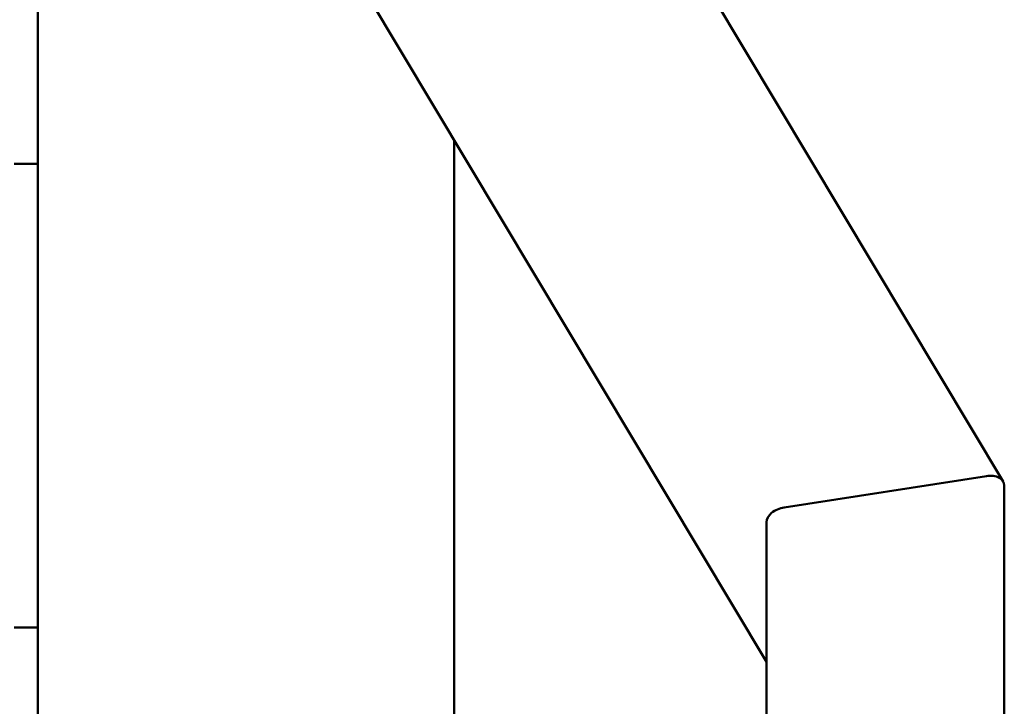
# Paper-space layout 'Лист1' of a CAD drawing. Units: millimetres. Extents: x -4384 to 3661, y -4104 to 2796.
# Drawn here: x -2340 to -2009, y 1746 to 1977 of the extents above; entities that cross this region are included whole.
import ezdxf

# ---------------------------------------------------------------- set-up
doc = ezdxf.new("R2010")
doc.units = ezdxf.units.MM

psp = doc.layouts.new('Лист1')

# ---------------------------------------------------------------- linework, layer by layer
at = {"color": 7, "linetype": 'Continuous', "lineweight": 50}
for p, q in [((-2009.33, 1821.52), (-2224.33, 2180.23)), ((-2303.58, 2119.02), (-2088.95, 1760.94)), ((-2333.95, 2102.35), (-2333.95, 1624.19)), ((-2193.95, 1936.12), (-2193.95, 1624.19)), ((-2333.95, 1928.17), (-2341.95, 1928.17)), ((-2014.95, 1823.3), (-2082.95, 1812.78)), ((-2008.95, 1820.16), (-2008.95, 1590.85)), ((-2088.95, 1807.78), (-2088.95, 1680.98)), ((-2341.95, 1772.42), (-2333.95, 1772.42))]:
    psp.add_line(p, q, dxfattribs=at)
for centre, start_param, end_param in [((-2014.95, 1819.23), 6.105139, 7.675936), ((-2082.95, 1808.71), 1.39275, 2.963547)]:
    psp.add_ellipse(centre, major_axis=(5.91, 1.63), ratio=0.650273, start_param=start_param, end_param=end_param, dxfattribs=at)

doc.saveas('drawing.dxf')
